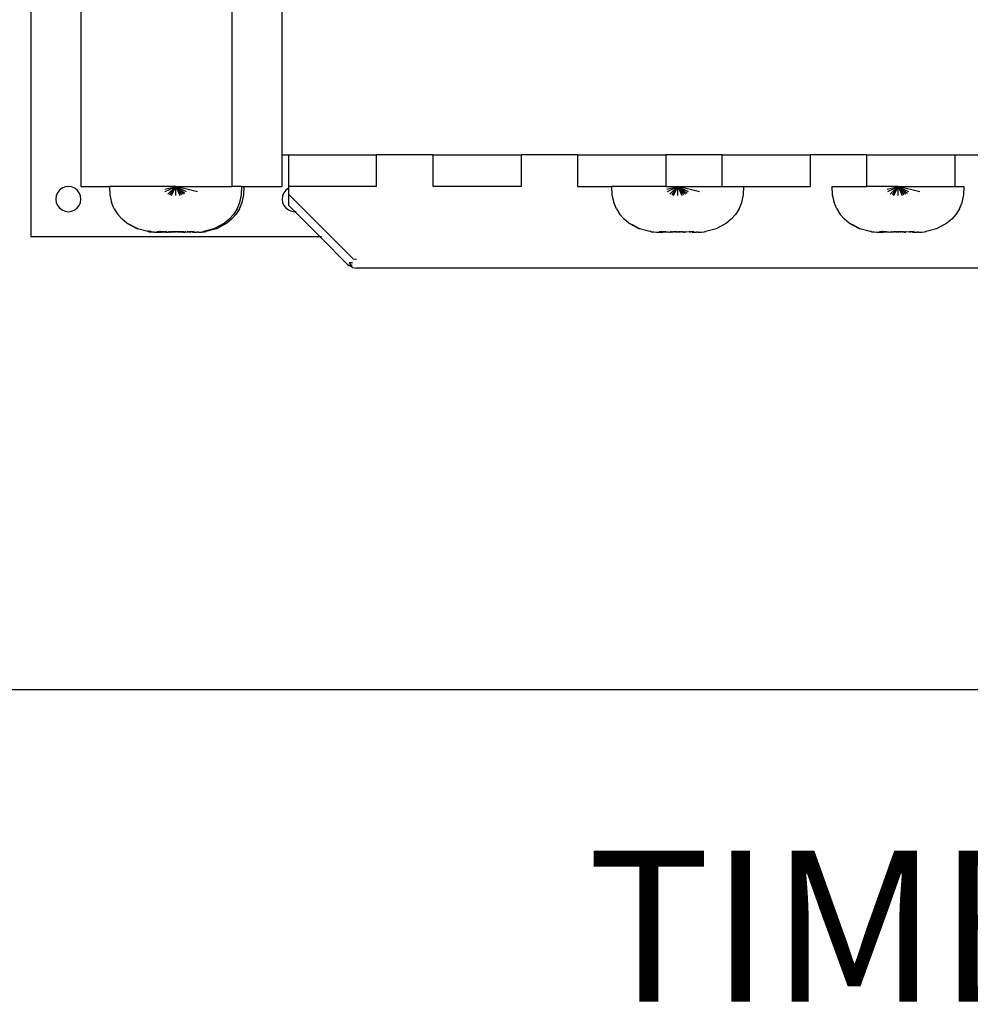
# Model space of a CAD drawing. Units: inches. Extents: x -258 to 305, y -288 to 169.
# Drawn here: x -49 to -11, y -83 to -44 of the extents above; entities that cross this region are included whole.
import ezdxf

# ---------------------------------------------------------------- set-up
doc = ezdxf.new("R2010")
doc.units = ezdxf.units.IN
doc.header["$MEASUREMENT"] = 0
for name, color, linetype in [('DIMENSIONS', 8, 'Continuous'), ('ES_Equipment', 7, 'Continuous'), ('ES_Footings', 1, 'Continuous'), ('ES_Notes', 7, 'Continuous')]:
    doc.layers.add(name, color=color, linetype=linetype)
doc.styles.get("Standard").update_dxf_attribs({"font": 'arial.ttf'})
doc.dimstyles.new('ISO-25', dxfattribs={"dimtxt": 10, "dimasz": 10, "dimexe": 5.25, "dimexo": 0.625, "dimtad": 0, "dimdec": 0, "dimlunit": 4, "dimtxsty": 'Standard', "dimblk": 'ARCHTICK', "dimcen": 2.5, "dimdle": 5.5, "dimclrd": 256, "dimclre": 256, "dimclrt": 256, "dimadec": 0, "dimazin": 0, "dimtfac": 1, "dimtdec": 0, "dimtmove": 0, "dimatfit": 3, "dimfxl": 1, "dimarcsym": 0})

# ---------------------------------------------------------------- blocks, each defined once
blk = doc.blocks.new('_ArchTick')
at = {"color": 0, "linetype": 'ByBlock', "const_width": 0.15}
blk.add_lwpolyline([(-0.5, -0.5), (0.5, 0.5)], dxfattribs=at)
blk = doc.blocks.new('*D1')
at = {"layer": 'Defpoints', "color": 0, "transparency": 16777216}
for p in [(7556.031, 1246.151), (7041.786, 1039.401), (7556.031, 1030.987)]:
    blk.add_point(p, dxfattribs=at)
at = {"layer": 'DIMENSIONS', "lineweight": -2, "transparency": 16777216}
for p, q in [((7041.786, 1040.026), (7041.786, 1251.401)), ((7556.031, 1031.612), (7556.031, 1251.401)), ((7036.286, 1246.151), (7277.021, 1246.151)), ((7561.531, 1246.151), (7320.795, 1246.151))]:
    blk.add_line(p, q, dxfattribs=at)
at = {"layer": 'DIMENSIONS', "lineweight": -2, "transparency": 16777216, "xscale": 10, "yscale": 10, "zscale": 10, "rotation": 180}
blk.add_blockref('_ArchTick', (7041.786, 1246.151), dxfattribs=at)
at = {"layer": 'DIMENSIONS', "lineweight": -2, "transparency": 16777216, "xscale": 10, "yscale": 10, "zscale": 10}
blk.add_blockref('_ArchTick', (7556.031, 1246.151), dxfattribs=at)
at = {"layer": 'DIMENSIONS', "transparency": 16777216, "insert": (7298.908, 1246.151), "char_height": 10, "attachment_point": 5}
blk.add_mtext('42\'-10"', dxfattribs=at)

msp = doc.modelspace()

# ---------------------------------------------------------------- linework, layer by layer
at = {"layer": 'ES_Equipment'}
for p, q in [((-48.477, -40.727), (-48.477, -52.727)), ((-46.477, -42.727), (-46.477, -50.727)), ((-40.477, -42.727), (-40.477, -50.727)), ((-38.477, -49.467), (-38.477, -43.467)), ((-38.477, -49.467), (-38.227, -49.467)), ((-38.477, -50.727), (-38.477, -49.467)), ((-38.227, -49.467), (-34.723, -49.467)), ((-38.227, -49.467), (-38.227, -50.727)), ((-34.723, -50.727), (-34.723, -49.467)), ((-32.477, -49.467), (-34.723, -49.467)), ((-32.477, -49.467), (-28.973, -49.467)), ((-32.477, -50.727), (-32.477, -49.467)), ((-28.973, -49.467), (-28.973, -50.727)), ((-26.728, -49.467), (-28.973, -49.467)), ((-26.728, -49.467), (-26.728, -50.727)), ((-26.728, -49.467), (-23.224, -49.467)), ((-23.224, -49.467), (-23.224, -50.727)), ((-20.978, -49.467), (-23.224, -49.467)), ((-20.978, -49.467), (-17.475, -49.467)), ((-20.978, -50.727), (-20.978, -49.467)), ((-17.475, -49.467), (-17.475, -50.727)), ((-15.229, -49.467), (-17.475, -49.467)), ((-15.229, -49.467), (-11.725, -49.467)), ((-15.229, -50.727), (-15.229, -49.467)), ((-11.725, -49.467), (-11.725, -50.727)), ((-11.725, -49.467), (-9.48, -49.467)), ((-47.227, -50.794), (-47.33, -50.873)), ((-47.106, -50.744), (-47.227, -50.794)), ((-46.977, -50.727), (-47.106, -50.744)), ((-46.847, -50.744), (-46.977, -50.727)), ((-46.727, -50.794), (-46.847, -50.744)), ((-46.623, -50.873), (-46.727, -50.794)), ((-46.477, -50.727), (-45.347, -50.727)), ((-45.347, -50.727), (-45.33, -51.061)), ((-42.711, -50.727), (-45.347, -50.727)), ((-43.145, -50.834), (-42.711, -50.727)), ((-43.124, -50.921), (-42.711, -50.727)), ((-43.022, -51.033), (-42.711, -50.727)), ((-42.711, -50.727), (-42.952, -51.063)), ((-42.876, -51.079), (-42.711, -50.727)), ((-42.711, -51.088), (-42.711, -50.727)), ((-41.842, -50.942), (-42.711, -50.727)), ((-42.711, -50.727), (-42.298, -50.921)), ((-42.711, -50.727), (-42.341, -50.987)), ((-42.711, -50.727), (-42.545, -51.079)), ((-42.47, -51.063), (-42.711, -50.727)), ((-42.4, -51.033), (-42.711, -50.727)), ((-42.711, -50.727), (-40.477, -50.727)), ((-40.077, -50.727), (-40.477, -50.727)), ((-40.092, -51.061), (-40.077, -50.727)), ((-40.077, -50.727), (-39.983, -50.727)), ((-39.997, -51.061), (-39.983, -50.727)), ((-39.983, -50.727), (-38.477, -50.727)), ((-38.227, -50.794), (-38.33, -50.873)), ((-34.723, -50.727), (-38.227, -50.727)), ((-38.227, -50.727), (-38.227, -50.794)), ((-38.227, -50.794), (-38.227, -51.031)), ((-28.973, -50.727), (-32.477, -50.727)), ((-26.728, -50.727), (-25.382, -50.727)), ((-25.382, -50.727), (-25.365, -51.061)), ((-23.224, -50.727), (-25.382, -50.727)), ((-23.224, -50.727), (-22.746, -50.727)), ((-23.18, -50.834), (-22.746, -50.727)), ((-23.159, -50.921), (-22.746, -50.727)), ((-23.057, -51.033), (-22.746, -50.727)), ((-22.746, -50.727), (-22.987, -51.063)), ((-22.912, -51.079), (-22.746, -50.727)), ((-22.746, -51.088), (-22.746, -50.727)), ((-21.878, -50.942), (-22.746, -50.727)), ((-22.746, -50.727), (-22.333, -50.921)), ((-22.746, -50.727), (-22.376, -50.987)), ((-22.746, -50.727), (-22.58, -51.079)), ((-22.505, -51.063), (-22.746, -50.727)), ((-22.435, -51.033), (-22.746, -50.727)), ((-22.746, -50.727), (-20.978, -50.727)), ((-20.978, -50.727), (-20.113, -50.727)), ((-20.127, -51.061), (-20.113, -50.727)), ((-20.113, -50.727), (-17.475, -50.727)), ((-16.619, -50.727), (-16.603, -51.061)), ((-16.619, -50.727), (-15.229, -50.727)), ((-13.983, -50.727), (-15.229, -50.727)), ((-14.417, -50.834), (-13.983, -50.727)), ((-14.396, -50.921), (-13.983, -50.727)), ((-14.294, -51.033), (-13.983, -50.727)), ((-13.983, -50.727), (-14.224, -51.063)), ((-14.149, -51.079), (-13.983, -50.727)), ((-13.983, -51.088), (-13.983, -50.727)), ((-13.115, -50.942), (-13.983, -50.727)), ((-13.983, -50.727), (-13.571, -50.921)), ((-13.983, -50.727), (-13.613, -50.987)), ((-13.983, -50.727), (-13.818, -51.079)), ((-13.742, -51.063), (-13.983, -50.727)), ((-13.673, -51.033), (-13.983, -50.727)), ((-13.983, -50.727), (-11.725, -50.727)), ((-11.725, -50.727), (-11.35, -50.727)), ((-11.364, -51.061), (-11.35, -50.727)), ((-47.46, -51.097), (-47.477, -51.227)), ((-47.477, -51.227), (-47.46, -51.356)), ((-47.41, -50.977), (-47.46, -51.097)), ((-47.33, -50.873), (-47.41, -50.977)), ((-46.544, -50.977), (-46.623, -50.873)), ((-46.494, -51.097), (-46.544, -50.977)), ((-46.477, -51.227), (-46.494, -51.097)), ((-46.494, -51.356), (-46.477, -51.227)), ((-45.33, -51.061), (-45.258, -51.356)), ((-40.164, -51.356), (-40.092, -51.061)), ((-40.069, -51.356), (-39.997, -51.061)), ((-38.46, -51.097), (-38.477, -51.227)), ((-38.477, -51.227), (-38.46, -51.356)), ((-38.41, -50.977), (-38.46, -51.097)), ((-38.33, -50.873), (-38.41, -50.977)), ((-35.655, -53.602), (-38.227, -51.031)), ((-38.227, -51.031), (-38.227, -51.467)), ((-25.365, -51.061), (-25.293, -51.356)), ((-20.199, -51.356), (-20.127, -51.061)), ((-16.603, -51.061), (-16.53, -51.356)), ((-11.436, -51.356), (-11.364, -51.061)), ((-47.46, -51.356), (-47.41, -51.477)), ((-47.41, -51.477), (-47.33, -51.58)), ((-47.33, -51.58), (-47.227, -51.66)), ((-46.727, -51.66), (-46.623, -51.58)), ((-46.623, -51.58), (-46.544, -51.477)), ((-46.544, -51.477), (-46.494, -51.356)), ((-45.152, -51.615), (-45.258, -51.356)), ((-45.152, -51.615), (-45.011, -51.838)), ((-40.269, -51.615), (-40.411, -51.838)), ((-40.174, -51.615), (-40.316, -51.838)), ((-40.269, -51.615), (-40.164, -51.356)), ((-40.174, -51.615), (-40.069, -51.356)), ((-38.46, -51.356), (-38.41, -51.477)), ((-38.41, -51.477), (-38.33, -51.58)), ((-38.33, -51.58), (-38.227, -51.66)), ((-37.968, -51.726), (-38.227, -51.467)), ((-25.187, -51.615), (-25.293, -51.356)), ((-25.187, -51.615), (-25.046, -51.838)), ((-20.305, -51.615), (-20.446, -51.838)), ((-20.305, -51.615), (-20.199, -51.356)), ((-16.425, -51.615), (-16.53, -51.356)), ((-16.425, -51.615), (-16.284, -51.838)), ((-11.542, -51.615), (-11.683, -51.838)), ((-11.542, -51.615), (-11.436, -51.356)), ((-47.227, -51.66), (-47.106, -51.71)), ((-47.106, -51.71), (-46.977, -51.727)), ((-46.977, -51.727), (-46.847, -51.71)), ((-46.847, -51.71), (-46.727, -51.66)), ((-44.841, -52.028), (-45.011, -51.838)), ((-44.651, -52.184), (-44.841, -52.028)), ((-40.58, -52.028), (-40.771, -52.184)), ((-40.485, -52.028), (-40.676, -52.184)), ((-40.411, -51.838), (-40.58, -52.028)), ((-40.316, -51.838), (-40.485, -52.028)), ((-38.227, -51.66), (-38.106, -51.71)), ((-38.106, -51.71), (-37.977, -51.727)), ((-37.977, -51.727), (-37.968, -51.726)), ((-37.968, -51.726), (-37.921, -51.719)), ((-36.967, -52.727), (-37.968, -51.726)), ((-24.877, -52.028), (-25.046, -51.838)), ((-24.686, -52.184), (-24.877, -52.028)), ((-20.615, -52.028), (-20.806, -52.184)), ((-20.446, -51.838), (-20.615, -52.028)), ((-16.114, -52.028), (-16.284, -51.838)), ((-15.923, -52.184), (-16.114, -52.028)), ((-11.853, -52.028), (-12.043, -52.184)), ((-11.683, -51.838), (-11.853, -52.028)), ((-44.651, -52.184), (-44.235, -52.407)), ((-44.437, -52.292), (-44.651, -52.184)), ((-44.437, -52.292), (-44.231, -52.39)), ((-43.823, -52.518), (-44.235, -52.407)), ((-41.187, -52.407), (-41.599, -52.518)), ((-41.092, -52.407), (-41.504, -52.518)), ((-40.771, -52.184), (-41.187, -52.407)), ((-40.676, -52.184), (-41.092, -52.407)), ((-24.686, -52.184), (-24.27, -52.407)), ((-24.472, -52.292), (-24.686, -52.184)), ((-24.472, -52.292), (-24.266, -52.39)), ((-23.858, -52.518), (-24.27, -52.407)), ((-21.222, -52.407), (-21.634, -52.518)), ((-20.806, -52.184), (-21.222, -52.407)), ((-15.923, -52.184), (-15.508, -52.407)), ((-15.71, -52.292), (-15.923, -52.184)), ((-15.71, -52.292), (-15.504, -52.39)), ((-15.095, -52.518), (-15.508, -52.407)), ((-12.459, -52.407), (-12.871, -52.518)), ((-12.043, -52.184), (-12.459, -52.407)), ((-36.967, -52.727), (-48.477, -52.727)), ((-43.785, -52.521), (-43.824, -52.512)), ((-43.785, -52.521), (-43.823, -52.518)), ((-43.728, -52.518), (-43.816, -52.494)), ((-43.785, -52.521), (-43.772, -52.523)), ((-43.772, -52.523), (-43.677, -52.533)), ((-43.69, -52.521), (-43.729, -52.512)), ((-43.69, -52.521), (-43.728, -52.518)), ((-43.69, -52.521), (-43.678, -52.523)), ((-43.678, -52.523), (-43.582, -52.533)), ((-43.677, -52.533), (-43.662, -52.534)), ((-43.662, -52.534), (-43.552, -52.538)), ((-43.582, -52.533), (-43.567, -52.534)), ((-43.567, -52.534), (-43.468, -52.537)), ((-43.552, -52.538), (-43.539, -52.538)), ((-43.539, -52.538), (-43.468, -52.537)), ((-43.468, -52.537), (-43.463, -52.537)), ((-43.463, -52.537), (-43.459, -52.537)), ((-43.459, -52.537), (-43.457, -52.538)), ((-43.457, -52.538), (-43.444, -52.538)), ((-43.454, -52.515), (-43.348, -52.517)), ((-43.444, -52.538), (-43.416, -52.537)), ((-43.416, -52.537), (-43.368, -52.537)), ((-43.368, -52.537), (-43.364, -52.537)), ((-43.364, -52.537), (-43.321, -52.537)), ((-43.325, -52.52), (-43.348, -52.517)), ((-43.295, -52.523), (-43.325, -52.52)), ((-43.321, -52.537), (-43.316, -52.536)), ((-43.316, -52.536), (-43.305, -52.536)), ((-43.305, -52.536), (-43.284, -52.537)), ((-43.243, -52.528), (-43.295, -52.523)), ((-43.295, -52.523), (-43.161, -52.529)), ((-43.285, -52.519), (-43.287, -52.519)), ((-43.285, -52.519), (-43.23, -52.52)), ((-43.24, -52.536), (-43.284, -52.537)), ((-43.234, -52.529), (-43.243, -52.528)), ((-43.24, -52.536), (-43.228, -52.534)), ((-43.182, -52.531), (-43.234, -52.529)), ((-43.23, -52.52), (-43.161, -52.527)), ((-43.228, -52.534), (-43.22, -52.534)), ((-43.228, -52.534), (-43.221, -52.536)), ((-43.221, -52.536), (-43.21, -52.536)), ((-43.22, -52.534), (-43.182, -52.531)), ((-43.21, -52.536), (-43.133, -52.534)), ((-43.178, -52.531), (-43.182, -52.531)), ((-43.178, -52.531), (-43.174, -52.533)), ((-43.174, -52.533), (-43.171, -52.533)), ((-43.171, -52.533), (-43.161, -52.532)), ((-43.161, -52.521), (-43.161, -52.527)), ((-43.148, -52.528), (-43.161, -52.527)), ((-43.161, -52.529), (-43.161, -52.527)), ((-43.161, -52.532), (-43.161, -52.529)), ((-43.161, -52.529), (-43.095, -52.532)), ((-43.161, -52.532), (-43.133, -52.534)), ((-43.139, -52.529), (-43.148, -52.528)), ((-43.095, -52.532), (-43.139, -52.529)), ((-43.133, -52.534), (-43.125, -52.534)), ((-43.125, -52.534), (-43.095, -52.532)), ((-43.125, -52.534), (-43.119, -52.536)), ((-43.113, -52.536), (-43.119, -52.536)), ((-43.113, -52.536), (-43.042, -52.535)), ((-43.089, -52.532), (-43.095, -52.532)), ((-43.087, -52.531), (-43.089, -52.532)), ((-43.083, -52.531), (-43.087, -52.531)), ((-43.087, -52.531), (-43.084, -52.533)), ((-43.084, -52.533), (-43.083, -52.531)), ((-43.079, -52.533), (-43.083, -52.531)), ((-43.079, -52.533), (-43.076, -52.533)), ((-43.076, -52.533), (-43.066, -52.532)), ((-43.066, -52.532), (-43.066, -52.523)), ((-43.066, -52.532), (-43.042, -52.535)), ((-43.042, -52.535), (-43.036, -52.535)), ((-43.036, -52.535), (-43.032, -52.535)), ((-43.032, -52.535), (-43.03, -52.535)), ((-43.03, -52.535), (-43.026, -52.535)), ((-43.026, -52.535), (-43.023, -52.535)), ((-43.023, -52.535), (-43.023, -52.524)), ((-43.023, -52.535), (-43.021, -52.535)), ((-43.022, -52.536), (-43.023, -52.535)), ((-43.021, -52.535), (-43.022, -52.536)), ((-43.021, -52.535), (-43.019, -52.536)), ((-43.019, -52.536), (-43.016, -52.536)), ((-43.015, -52.536), (-43.016, -52.536)), ((-43.015, -52.536), (-43.013, -52.535)), ((-43.013, -52.535), (-43.011, -52.535)), ((-43.01, -52.536), (-43.011, -52.535)), ((-43.006, -52.534), (-43.01, -52.536)), ((-42.996, -52.536), (-43.01, -52.536)), ((-43.001, -52.534), (-43.006, -52.534)), ((-43.001, -52.534), (-43, -52.532)), ((-43.001, -52.534), (-42.977, -52.536)), ((-43, -52.532), (-42.997, -52.533)), ((-42.997, -52.533), (-42.995, -52.532)), ((-42.977, -52.536), (-42.996, -52.536)), ((-42.991, -52.533), (-42.995, -52.532)), ((-42.991, -52.533), (-42.983, -52.534)), ((-42.983, -52.534), (-42.973, -52.534)), ((-42.955, -52.536), (-42.977, -52.536)), ((-42.973, -52.534), (-42.972, -52.534)), ((-42.972, -52.534), (-42.968, -52.534)), ((-42.968, -52.534), (-42.962, -52.533)), ((-42.962, -52.533), (-42.957, -52.533)), ((-42.955, -52.533), (-42.957, -52.533)), ((-42.949, -52.533), (-42.955, -52.533)), ((-42.955, -52.533), (-42.955, -52.536)), ((-42.955, -52.536), (-42.947, -52.535)), ((-42.947, -52.535), (-42.949, -52.533)), ((-42.947, -52.535), (-42.941, -52.535)), ((-42.941, -52.535), (-42.937, -52.535)), ((-42.937, -52.535), (-42.936, -52.533)), ((-42.935, -52.535), (-42.937, -52.535)), ((-42.936, -52.533), (-42.928, -52.535)), ((-42.928, -52.535), (-42.935, -52.535)), ((-42.928, -52.535), (-42.928, -52.526)), ((-42.928, -52.535), (-42.926, -52.535)), ((-42.924, -52.536), (-42.926, -52.535)), ((-42.924, -52.536), (-42.921, -52.536)), ((-42.92, -52.536), (-42.921, -52.536)), ((-42.92, -52.536), (-42.918, -52.535)), ((-42.918, -52.535), (-42.916, -52.535)), ((-42.915, -52.536), (-42.916, -52.535)), ((-42.911, -52.534), (-42.915, -52.536)), ((-42.901, -52.536), (-42.915, -52.536)), ((-42.908, -52.534), (-42.911, -52.534)), ((-42.908, -52.534), (-42.907, -52.533)), ((-42.908, -52.534), (-42.906, -52.534)), ((-42.907, -52.533), (-42.906, -52.534)), ((-42.906, -52.534), (-42.905, -52.534)), ((-42.905, -52.534), (-42.897, -52.534)), ((-42.889, -52.534), (-42.901, -52.536)), ((-42.882, -52.536), (-42.901, -52.536)), ((-42.889, -52.534), (-42.897, -52.534)), ((-42.889, -52.534), (-42.882, -52.533)), ((-42.882, -52.533), (-42.879, -52.533)), ((-42.86, -52.536), (-42.882, -52.536)), ((-42.879, -52.533), (-42.878, -52.533)), ((-42.878, -52.533), (-42.876, -52.533)), ((-42.876, -52.533), (-42.874, -52.533)), ((-42.874, -52.533), (-42.867, -52.533)), ((-42.867, -52.533), (-42.865, -52.533)), ((-42.865, -52.533), (-42.862, -52.533)), ((-42.864, -52.533), (-42.865, -52.533)), ((-42.862, -52.533), (-42.864, -52.533)), ((-42.862, -52.533), (-42.86, -52.533)), ((-42.858, -52.532), (-42.86, -52.533)), ((-42.843, -52.535), (-42.86, -52.536)), ((-42.856, -52.532), (-42.858, -52.532)), ((-42.854, -52.533), (-42.856, -52.532)), ((-42.854, -52.533), (-42.848, -52.533)), ((-42.848, -52.533), (-42.841, -52.533)), ((-42.843, -52.535), (-42.848, -52.533)), ((-42.837, -52.535), (-42.843, -52.535)), ((-42.841, -52.533), (-42.839, -52.533)), ((-42.828, -52.531), (-42.839, -52.533)), ((-42.839, -52.533), (-42.817, -52.534)), ((-42.839, -52.533), (-42.837, -52.535)), ((-42.833, -52.535), (-42.837, -52.535)), ((-42.833, -52.535), (-42.817, -52.534)), ((-42.822, -52.531), (-42.828, -52.531)), ((-42.817, -52.531), (-42.822, -52.531)), ((-42.817, -52.531), (-42.813, -52.531)), ((-42.817, -52.534), (-42.813, -52.534)), ((-42.79, -52.53), (-42.813, -52.531)), ((-42.813, -52.531), (-42.812, -52.533)), ((-42.813, -52.534), (-42.812, -52.533)), ((-42.813, -52.534), (-42.802, -52.534)), ((-42.812, -52.533), (-42.802, -52.532)), ((-42.812, -52.533), (-42.802, -52.534)), ((-42.802, -52.532), (-42.8, -52.533)), ((-42.802, -52.534), (-42.8, -52.533)), ((-42.8, -52.533), (-42.798, -52.533)), ((-42.798, -52.533), (-42.784, -52.533)), ((-42.751, -52.53), (-42.79, -52.53)), ((-42.784, -52.533), (-42.783, -52.533)), ((-42.781, -52.533), (-42.783, -52.533)), ((-42.779, -52.533), (-42.781, -52.533)), ((-42.779, -52.533), (-42.776, -52.533)), ((-42.776, -52.533), (-42.774, -52.533)), ((-42.774, -52.533), (-42.773, -52.533)), ((-42.773, -52.533), (-42.77, -52.533)), ((-42.769, -52.533), (-42.77, -52.533)), ((-42.768, -52.533), (-42.769, -52.533)), ((-42.764, -52.532), (-42.768, -52.533)), ((-42.763, -52.532), (-42.764, -52.532)), ((-42.763, -52.532), (-42.761, -52.532)), ((-42.761, -52.532), (-42.753, -52.532)), ((-42.753, -52.532), (-42.744, -52.53)), ((-42.753, -52.532), (-42.744, -52.533)), ((-42.744, -52.53), (-42.751, -52.53)), ((-42.744, -52.53), (-42.733, -52.531)), ((-42.733, -52.531), (-42.744, -52.533)), ((-42.727, -52.531), (-42.733, -52.531)), ((-42.724, -52.532), (-42.727, -52.531)), ((-42.724, -52.532), (-42.722, -52.531)), ((-42.722, -52.531), (-42.718, -52.531)), ((-42.718, -52.531), (-42.714, -52.529)), ((-42.718, -52.531), (-42.711, -52.533)), ((-42.714, -52.529), (-42.712, -52.529)), ((-42.695, -52.53), (-42.712, -52.529)), ((-42.711, -52.533), (-42.707, -52.532)), ((-42.71, -52.534), (-42.711, -52.533)), ((-42.71, -52.534), (-42.707, -52.532)), ((-42.695, -52.53), (-42.707, -52.532)), ((-42.675, -52.532), (-42.707, -52.532)), ((-42.68, -52.53), (-42.695, -52.53)), ((-42.673, -52.53), (-42.68, -52.53)), ((-42.671, -52.532), (-42.675, -52.532)), ((-42.672, -52.53), (-42.673, -52.53)), ((-42.664, -52.53), (-42.672, -52.53)), ((-42.668, -52.532), (-42.671, -52.532)), ((-42.668, -52.532), (-42.663, -52.532)), ((-42.656, -52.53), (-42.664, -52.53)), ((-42.663, -52.532), (-42.656, -52.53)), ((-42.663, -52.532), (-42.644, -52.532)), ((-42.644, -52.532), (-42.663, -52.534)), ((-42.663, -52.534), (-42.663, -52.532)), ((-42.654, -52.53), (-42.656, -52.53)), ((-42.649, -52.53), (-42.654, -52.53)), ((-42.649, -52.53), (-42.633, -52.53)), ((-42.633, -52.53), (-42.644, -52.532)), ((-42.644, -52.532), (-42.629, -52.532)), ((-42.633, -52.53), (-42.623, -52.529)), ((-42.629, -52.532), (-42.633, -52.53)), ((-42.629, -52.532), (-42.616, -52.533)), ((-42.623, -52.529), (-42.619, -52.529)), ((-42.617, -52.529), (-42.619, -52.529)), ((-42.614, -52.531), (-42.617, -52.529)), ((-42.616, -52.533), (-42.606, -52.532)), ((-42.616, -52.533), (-42.615, -52.534)), ((-42.606, -52.532), (-42.615, -52.534)), ((-42.614, -52.531), (-42.61, -52.531)), ((-42.606, -52.532), (-42.61, -52.531)), ((-42.604, -52.531), (-42.606, -52.532)), ((-42.604, -52.531), (-42.595, -52.531)), ((-42.595, -52.531), (-42.585, -52.53)), ((-42.589, -52.532), (-42.595, -52.531)), ((-42.589, -52.532), (-42.583, -52.533)), ((-42.585, -52.53), (-42.577, -52.53)), ((-42.583, -52.533), (-42.58, -52.532)), ((-42.577, -52.53), (-42.58, -52.532)), ((-42.574, -52.533), (-42.58, -52.532)), ((-42.538, -52.53), (-42.577, -52.53)), ((-42.574, -52.533), (-42.57, -52.533)), ((-42.565, -52.532), (-42.57, -52.533)), ((-42.561, -52.532), (-42.565, -52.532)), ((-42.559, -52.533), (-42.561, -52.532)), ((-42.557, -52.533), (-42.559, -52.533)), ((-42.557, -52.533), (-42.555, -52.533)), ((-42.555, -52.533), (-42.553, -52.533)), ((-42.553, -52.533), (-42.549, -52.532)), ((-42.549, -52.532), (-42.544, -52.533)), ((-42.544, -52.533), (-42.535, -52.533)), ((-42.538, -52.53), (-42.519, -52.531)), ((-42.535, -52.533), (-42.538, -52.53)), ((-42.531, -52.533), (-42.535, -52.533)), ((-42.526, -52.534), (-42.531, -52.533)), ((-42.525, -52.533), (-42.531, -52.533)), ((-42.526, -52.534), (-42.518, -52.534)), ((-42.518, -52.534), (-42.525, -52.533)), ((-42.519, -52.531), (-42.515, -52.531)), ((-42.513, -52.534), (-42.518, -52.534)), ((-42.515, -52.531), (-42.513, -52.533)), ((-42.513, -52.534), (-42.511, -52.532)), ((-42.513, -52.533), (-42.511, -52.532)), ((-42.509, -52.531), (-42.511, -52.532)), ((-42.504, -52.533), (-42.509, -52.531)), ((-42.5, -52.531), (-42.504, -52.533)), ((-42.495, -52.535), (-42.504, -52.533)), ((-42.495, -52.533), (-42.5, -52.531)), ((-42.489, -52.533), (-42.495, -52.535)), ((-42.495, -52.533), (-42.489, -52.533)), ((-42.489, -52.535), (-42.495, -52.535)), ((-42.489, -52.533), (-42.484, -52.533)), ((-42.484, -52.535), (-42.489, -52.535)), ((-42.484, -52.533), (-42.479, -52.533)), ((-42.479, -52.533), (-42.484, -52.535)), ((-42.468, -52.536), (-42.484, -52.535)), ((-42.479, -52.533), (-42.476, -52.533)), ((-42.476, -52.533), (-42.475, -52.533)), ((-42.473, -52.533), (-42.475, -52.533)), ((-42.471, -52.533), (-42.473, -52.533)), ((-42.469, -52.532), (-42.471, -52.533)), ((-42.466, -52.533), (-42.469, -52.532)), ((-42.468, -52.536), (-42.451, -52.536)), ((-42.464, -52.533), (-42.466, -52.533)), ((-42.462, -52.533), (-42.464, -52.533)), ((-42.455, -52.533), (-42.462, -52.533)), ((-42.451, -52.534), (-42.455, -52.533)), ((-42.451, -52.534), (-42.449, -52.533)), ((-42.451, -52.536), (-42.448, -52.536)), ((-42.449, -52.533), (-42.44, -52.533)), ((-42.445, -52.536), (-42.448, -52.536)), ((-42.432, -52.534), (-42.445, -52.536)), ((-42.426, -52.536), (-42.445, -52.536)), ((-42.44, -52.533), (-42.432, -52.534)), ((-42.432, -52.534), (-42.431, -52.534)), ((-42.428, -52.534), (-42.431, -52.534)), ((-42.428, -52.534), (-42.425, -52.534)), ((-42.412, -52.536), (-42.426, -52.536)), ((-42.425, -52.534), (-42.423, -52.534)), ((-42.421, -52.534), (-42.423, -52.534)), ((-42.418, -52.534), (-42.421, -52.534)), ((-42.416, -52.534), (-42.418, -52.534)), ((-42.412, -52.536), (-42.416, -52.534)), ((-42.411, -52.535), (-42.412, -52.536)), ((-42.411, -52.535), (-42.409, -52.533)), ((-42.407, -52.536), (-42.411, -52.535)), ((-42.411, -52.535), (-42.408, -52.536)), ((-42.409, -52.533), (-42.4, -52.533)), ((-42.408, -52.536), (-42.407, -52.536)), ((-42.407, -52.536), (-42.405, -52.535)), ((-42.407, -52.536), (-42.405, -52.536)), ((-42.405, -52.535), (-42.403, -52.536)), ((-42.405, -52.536), (-42.403, -52.536)), ((-42.403, -52.536), (-42.4, -52.535)), ((-42.399, -52.536), (-42.403, -52.536)), ((-42.4, -52.533), (-42.4, -52.524)), ((-42.4, -52.533), (-42.396, -52.532)), ((-42.4, -52.535), (-42.4, -52.533)), ((-42.399, -52.536), (-42.4, -52.535)), ((-42.396, -52.532), (-42.399, -52.536)), ((-42.373, -52.536), (-42.399, -52.536)), ((-42.396, -52.532), (-42.394, -52.533)), ((-42.389, -52.533), (-42.394, -52.533)), ((-42.381, -52.533), (-42.389, -52.533)), ((-42.381, -52.533), (-42.356, -52.534)), ((-42.373, -52.536), (-42.356, -52.536)), ((-42.356, -52.534), (-42.336, -52.534)), ((-42.356, -52.536), (-42.353, -52.536)), ((-42.34, -52.536), (-42.353, -52.536)), ((-42.338, -52.536), (-42.34, -52.536)), ((-42.338, -52.536), (-42.336, -52.534)), ((-42.331, -52.536), (-42.338, -52.536)), ((-42.336, -52.534), (-42.333, -52.534)), ((-42.326, -52.534), (-42.333, -52.534)), ((-42.331, -52.536), (-42.326, -52.534)), ((-42.317, -52.536), (-42.331, -52.536)), ((-42.326, -52.534), (-42.321, -52.534)), ((-42.317, -52.536), (-42.321, -52.534)), ((-42.316, -52.535), (-42.317, -52.536)), ((-42.312, -52.536), (-42.316, -52.535)), ((-42.312, -52.536), (-42.31, -52.535)), ((-42.31, -52.535), (-42.308, -52.536)), ((-42.308, -52.536), (-42.305, -52.535)), ((-42.305, -52.535), (-42.305, -52.524)), ((-42.304, -52.536), (-42.305, -52.535)), ((-42.304, -52.536), (-42.258, -52.532)), ((-42.304, -52.536), (-42.213, -52.534)), ((-42.258, -52.521), (-42.258, -52.532)), ((-42.258, -52.532), (-42.256, -52.532)), ((-42.256, -52.532), (-42.253, -52.533)), ((-42.221, -52.53), (-42.253, -52.533)), ((-42.253, -52.533), (-42.213, -52.534)), ((-42.214, -52.53), (-42.221, -52.53)), ((-42.163, -52.526), (-42.214, -52.53)), ((-42.213, -52.534), (-42.206, -52.534)), ((-42.206, -52.534), (-42.187, -52.534)), ((-42.163, -52.532), (-42.187, -52.534)), ((-42.187, -52.534), (-42.134, -52.535)), ((-42.163, -52.521), (-42.163, -52.526)), ((-42.147, -52.525), (-42.163, -52.526)), ((-42.163, -52.526), (-42.163, -52.532)), ((-42.163, -52.532), (-42.161, -52.532)), ((-42.161, -52.532), (-42.158, -52.533)), ((-42.126, -52.53), (-42.158, -52.533)), ((-42.158, -52.533), (-42.118, -52.534)), ((-42.136, -52.524), (-42.147, -52.525)), ((-42.074, -52.517), (-42.136, -52.524)), ((-42.134, -52.535), (-42.124, -52.535)), ((-42.119, -52.53), (-42.126, -52.53)), ((-42.124, -52.535), (-42.118, -52.534)), ((-42.052, -52.525), (-42.119, -52.53)), ((-42.118, -52.534), (-42.111, -52.534)), ((-42.039, -52.535), (-42.111, -52.534)), ((-42.041, -52.524), (-42.052, -52.525)), ((-41.979, -52.517), (-42.041, -52.524)), ((-42.039, -52.535), (-42.029, -52.535)), ((-42.029, -52.535), (-42.027, -52.537)), ((-42.027, -52.537), (-42.014, -52.537)), ((-42.014, -52.537), (-42.013, -52.537)), ((-42.013, -52.537), (-42.006, -52.537)), ((-42.006, -52.537), (-41.966, -52.537)), ((-41.966, -52.537), (-41.959, -52.537)), ((-41.959, -52.537), (-41.932, -52.537)), ((-41.932, -52.537), (-41.919, -52.537)), ((-41.919, -52.537), (-41.904, -52.538)), ((-41.904, -52.538), (-41.891, -52.538)), ((-41.891, -52.538), (-41.871, -52.537)), ((-41.871, -52.537), (-41.868, -52.537)), ((-41.809, -52.538), (-41.868, -52.537)), ((-41.809, -52.538), (-41.796, -52.538)), ((-41.796, -52.538), (-41.685, -52.535)), ((-41.796, -52.538), (-41.78, -52.535)), ((-41.78, -52.535), (-41.766, -52.535)), ((-41.766, -52.535), (-41.667, -52.526)), ((-41.685, -52.535), (-41.671, -52.535)), ((-41.671, -52.535), (-41.572, -52.526)), ((-41.667, -52.526), (-41.657, -52.524)), ((-41.657, -52.524), (-41.618, -52.516)), ((-41.657, -52.524), (-41.599, -52.518)), ((-41.618, -52.516), (-41.597, -52.511)), ((-41.618, -52.516), (-41.598, -52.512)), ((-41.572, -52.526), (-41.562, -52.524)), ((-41.562, -52.524), (-41.523, -52.516)), ((-41.562, -52.524), (-41.504, -52.518)), ((-41.523, -52.516), (-41.502, -52.511)), ((-41.523, -52.516), (-41.503, -52.512)), ((-36.913, -52.727), (-36.967, -52.727)), ((-35.873, -53.821), (-36.967, -52.727)), ((-23.82, -52.521), (-23.859, -52.512)), ((-23.82, -52.521), (-23.858, -52.518)), ((-23.82, -52.521), (-23.808, -52.523)), ((-23.808, -52.523), (-23.712, -52.533)), ((-23.712, -52.533), (-23.697, -52.534)), ((-23.697, -52.534), (-23.587, -52.538)), ((-23.587, -52.538), (-23.574, -52.538)), ((-23.574, -52.538), (-23.498, -52.537)), ((-23.498, -52.537), (-23.494, -52.537)), ((-23.494, -52.537), (-23.451, -52.537)), ((-23.489, -52.515), (-23.383, -52.517)), ((-23.451, -52.537), (-23.351, -52.536)), ((-23.36, -52.52), (-23.383, -52.517)), ((-23.33, -52.523), (-23.36, -52.52)), ((-23.351, -52.536), (-23.34, -52.536)), ((-23.34, -52.536), (-23.263, -52.534)), ((-23.278, -52.528), (-23.33, -52.523)), ((-23.33, -52.523), (-23.196, -52.529)), ((-23.27, -52.529), (-23.278, -52.528)), ((-23.217, -52.531), (-23.27, -52.529)), ((-23.263, -52.534), (-23.255, -52.534)), ((-23.255, -52.534), (-23.217, -52.531)), ((-23.213, -52.531), (-23.217, -52.531)), ((-23.213, -52.531), (-23.21, -52.533)), ((-23.21, -52.533), (-23.206, -52.533)), ((-23.206, -52.533), (-23.196, -52.532)), ((-23.196, -52.529), (-23.196, -52.521)), ((-23.196, -52.532), (-23.196, -52.529)), ((-23.196, -52.529), (-23.131, -52.532)), ((-23.196, -52.532), (-23.131, -52.532)), ((-23.131, -52.532), (-23.13, -52.532)), ((-23.13, -52.532), (-23.125, -52.532)), ((-23.125, -52.532), (-23.124, -52.532)), ((-23.124, -52.532), (-23.077, -52.535)), ((-23.077, -52.535), (-23.071, -52.535)), ((-23.071, -52.535), (-23.065, -52.535)), ((-23.065, -52.535), (-23.058, -52.535)), ((-23.058, -52.535), (-23.058, -52.524)), ((-23.058, -52.535), (-23.056, -52.535)), ((-23.054, -52.536), (-23.056, -52.535)), ((-23.054, -52.536), (-23.051, -52.536)), ((-23.051, -52.536), (-23.05, -52.536)), ((-23.05, -52.536), (-23.048, -52.535)), ((-23.048, -52.535), (-23.046, -52.535)), ((-23.045, -52.536), (-23.046, -52.535)), ((-23.041, -52.534), (-23.045, -52.536)), ((-23.031, -52.536), (-23.045, -52.536)), ((-23.036, -52.534), (-23.041, -52.534)), ((-23.036, -52.534), (-23.019, -52.534)), ((-23.031, -52.536), (-23.019, -52.534)), ((-23.012, -52.536), (-23.031, -52.536)), ((-23.019, -52.534), (-22.997, -52.533)), ((-23.019, -52.534), (-22.99, -52.536)), ((-22.99, -52.536), (-23.012, -52.536)), ((-22.997, -52.533), (-22.993, -52.533)), ((-22.993, -52.533), (-22.99, -52.533)), ((-22.985, -52.533), (-22.99, -52.533)), ((-22.963, -52.535), (-22.99, -52.536)), ((-22.985, -52.533), (-22.971, -52.533)), ((-22.971, -52.533), (-22.963, -52.535)), ((-22.947, -52.534), (-22.963, -52.535)), ((-22.943, -52.534), (-22.947, -52.534)), ((-22.943, -52.534), (-22.942, -52.533)), ((-22.943, -52.534), (-22.933, -52.534)), ((-22.942, -52.533), (-22.933, -52.534)), ((-22.918, -52.533), (-22.933, -52.534)), ((-22.918, -52.533), (-22.915, -52.533)), ((-22.915, -52.533), (-22.914, -52.533)), ((-22.914, -52.533), (-22.912, -52.533)), ((-22.91, -52.533), (-22.912, -52.533)), ((-22.91, -52.533), (-22.903, -52.533)), ((-22.903, -52.533), (-22.9, -52.533)), ((-22.9, -52.533), (-22.899, -52.533)), ((-22.898, -52.533), (-22.899, -52.533)), ((-22.894, -52.532), (-22.898, -52.533)), ((-22.892, -52.532), (-22.894, -52.532)), ((-22.874, -52.533), (-22.892, -52.532)), ((-22.863, -52.531), (-22.874, -52.533)), ((-22.857, -52.531), (-22.863, -52.531)), ((-22.852, -52.531), (-22.857, -52.531)), ((-22.852, -52.531), (-22.848, -52.531)), ((-22.826, -52.53), (-22.848, -52.531)), ((-22.848, -52.531), (-22.837, -52.532)), ((-22.837, -52.532), (-22.798, -52.532)), ((-22.787, -52.53), (-22.826, -52.53)), ((-22.798, -52.532), (-22.787, -52.53)), ((-22.798, -52.532), (-22.759, -52.532)), ((-22.779, -52.53), (-22.787, -52.53)), ((-22.779, -52.53), (-22.749, -52.529)), ((-22.759, -52.532), (-22.746, -52.533)), ((-22.749, -52.529), (-22.747, -52.529)), ((-22.747, -52.529), (-22.715, -52.53)), ((-22.745, -52.534), (-22.746, -52.533)), ((-22.745, -52.534), (-22.719, -52.532)), ((-22.719, -52.532), (-22.68, -52.532)), ((-22.707, -52.53), (-22.715, -52.53)), ((-22.668, -52.53), (-22.707, -52.53)), ((-22.68, -52.532), (-22.668, -52.53)), ((-22.668, -52.53), (-22.649, -52.531)), ((-22.649, -52.531), (-22.645, -52.531)), ((-22.645, -52.531), (-22.641, -52.532)), ((-22.639, -52.531), (-22.641, -52.532)), ((-22.63, -52.531), (-22.639, -52.531)), ((-22.618, -52.533), (-22.63, -52.531)), ((-22.609, -52.533), (-22.618, -52.533)), ((-22.609, -52.533), (-22.605, -52.533)), ((-22.597, -52.533), (-22.605, -52.533)), ((-22.594, -52.533), (-22.597, -52.533)), ((-22.592, -52.533), (-22.594, -52.533)), ((-22.592, -52.533), (-22.579, -52.533)), ((-22.579, -52.533), (-22.57, -52.533)), ((-22.561, -52.534), (-22.57, -52.533)), ((-22.561, -52.534), (-22.553, -52.534)), ((-22.548, -52.534), (-22.553, -52.534)), ((-22.548, -52.534), (-22.539, -52.533)), ((-22.53, -52.535), (-22.539, -52.533)), ((-22.539, -52.533), (-22.531, -52.533)), ((-22.531, -52.533), (-22.524, -52.533)), ((-22.524, -52.533), (-22.53, -52.535)), ((-22.503, -52.536), (-22.53, -52.535)), ((-22.524, -52.533), (-22.519, -52.533)), ((-22.519, -52.533), (-22.511, -52.533)), ((-22.511, -52.533), (-22.487, -52.534)), ((-22.503, -52.536), (-22.487, -52.536)), ((-22.487, -52.534), (-22.467, -52.534)), ((-22.487, -52.536), (-22.483, -52.536)), ((-22.462, -52.536), (-22.483, -52.536)), ((-22.464, -52.534), (-22.467, -52.534)), ((-22.456, -52.534), (-22.464, -52.534)), ((-22.447, -52.536), (-22.462, -52.536)), ((-22.456, -52.534), (-22.451, -52.534)), ((-22.447, -52.536), (-22.451, -52.534)), ((-22.446, -52.535), (-22.447, -52.536)), ((-22.442, -52.536), (-22.446, -52.535)), ((-22.446, -52.535), (-22.443, -52.536)), ((-22.443, -52.536), (-22.442, -52.536)), ((-22.442, -52.536), (-22.44, -52.535)), ((-22.44, -52.535), (-22.438, -52.536)), ((-22.436, -52.535), (-22.44, -52.535)), ((-22.436, -52.535), (-22.438, -52.536)), ((-22.434, -52.536), (-22.436, -52.535)), ((-22.436, -52.535), (-22.435, -52.535)), ((-22.435, -52.535), (-22.435, -52.524)), ((-22.293, -52.532), (-22.434, -52.536)), ((-22.293, -52.521), (-22.293, -52.532)), ((-22.293, -52.532), (-22.291, -52.532)), ((-22.291, -52.532), (-22.288, -52.533)), ((-22.256, -52.53), (-22.288, -52.533)), ((-22.288, -52.533), (-22.248, -52.534)), ((-22.25, -52.53), (-22.256, -52.53)), ((-22.182, -52.525), (-22.25, -52.53)), ((-22.248, -52.534), (-22.241, -52.534)), ((-22.169, -52.535), (-22.241, -52.534)), ((-22.171, -52.524), (-22.182, -52.525)), ((-22.109, -52.517), (-22.171, -52.524)), ((-22.169, -52.535), (-22.159, -52.535)), ((-22.159, -52.535), (-22.062, -52.537)), ((-22.062, -52.537), (-22.05, -52.537)), ((-22.05, -52.537), (-22.001, -52.537)), ((-22.001, -52.537), (-21.994, -52.537)), ((-21.939, -52.538), (-21.994, -52.537)), ((-21.939, -52.538), (-21.926, -52.538)), ((-21.926, -52.538), (-21.815, -52.535)), ((-21.815, -52.535), (-21.801, -52.535)), ((-21.801, -52.535), (-21.702, -52.526)), ((-21.702, -52.526), (-21.692, -52.524)), ((-21.692, -52.524), (-21.654, -52.516)), ((-21.692, -52.524), (-21.634, -52.518)), ((-21.654, -52.516), (-21.633, -52.511)), ((-21.654, -52.516), (-21.633, -52.512)), ((-15.057, -52.521), (-15.096, -52.512)), ((-15.057, -52.521), (-15.095, -52.518)), ((-15.057, -52.521), (-15.045, -52.523)), ((-15.045, -52.523), (-14.949, -52.533)), ((-14.949, -52.533), (-14.934, -52.534)), ((-14.934, -52.534), (-14.824, -52.538)), ((-14.824, -52.538), (-14.811, -52.538)), ((-14.811, -52.538), (-14.735, -52.537)), ((-14.735, -52.537), (-14.732, -52.537)), ((-14.732, -52.537), (-14.688, -52.537)), ((-14.726, -52.515), (-14.621, -52.517)), ((-14.688, -52.537), (-14.588, -52.536)), ((-14.598, -52.52), (-14.621, -52.517)), ((-14.568, -52.523), (-14.598, -52.52)), ((-14.588, -52.536), (-14.578, -52.536)), ((-14.578, -52.536), (-14.5, -52.534)), ((-14.515, -52.528), (-14.568, -52.523)), ((-14.568, -52.523), (-14.433, -52.529)), ((-14.507, -52.529), (-14.515, -52.528)), ((-14.454, -52.531), (-14.507, -52.529)), ((-14.5, -52.534), (-14.493, -52.534)), ((-14.493, -52.534), (-14.454, -52.531)), ((-14.45, -52.531), (-14.454, -52.531)), ((-14.45, -52.531), (-14.447, -52.533)), ((-14.447, -52.533), (-14.443, -52.533)), ((-14.443, -52.533), (-14.433, -52.532)), ((-14.433, -52.529), (-14.433, -52.521)), ((-14.433, -52.532), (-14.433, -52.529)), ((-14.433, -52.529), (-14.369, -52.532)), ((-14.433, -52.532), (-14.369, -52.532)), ((-14.369, -52.532), (-14.367, -52.532)), ((-14.367, -52.532), (-14.363, -52.532)), ((-14.363, -52.532), (-14.361, -52.532)), ((-14.361, -52.532), (-14.315, -52.535)), ((-14.315, -52.535), (-14.309, -52.535)), ((-14.309, -52.535), (-14.302, -52.535)), ((-14.302, -52.535), (-14.296, -52.535)), ((-14.296, -52.535), (-14.296, -52.524)), ((-14.296, -52.535), (-14.293, -52.535)), ((-14.292, -52.536), (-14.293, -52.535)), ((-14.292, -52.536), (-14.289, -52.536)), ((-14.289, -52.536), (-14.288, -52.536)), ((-14.288, -52.536), (-14.286, -52.535)), ((-14.286, -52.535), (-14.284, -52.535)), ((-14.282, -52.536), (-14.284, -52.535)), ((-14.278, -52.534), (-14.282, -52.536)), ((-14.269, -52.536), (-14.282, -52.536)), ((-14.273, -52.534), (-14.278, -52.534)), ((-14.273, -52.534), (-14.256, -52.534)), ((-14.25, -52.536), (-14.269, -52.536)), ((-14.256, -52.534), (-14.234, -52.533)), ((-14.25, -52.536), (-14.234, -52.533)), ((-14.227, -52.536), (-14.25, -52.536)), ((-14.234, -52.533), (-14.23, -52.533)), ((-14.23, -52.533), (-14.227, -52.533)), ((-14.222, -52.533), (-14.227, -52.533)), ((-14.2, -52.535), (-14.227, -52.536)), ((-14.222, -52.533), (-14.209, -52.533)), ((-14.209, -52.533), (-14.2, -52.535)), ((-14.185, -52.534), (-14.2, -52.535)), ((-14.18, -52.534), (-14.185, -52.534)), ((-14.18, -52.534), (-14.179, -52.533)), ((-14.18, -52.534), (-14.17, -52.534)), ((-14.179, -52.533), (-14.17, -52.534)), ((-14.17, -52.534), (-14.155, -52.533)), ((-14.155, -52.533), (-14.152, -52.533)), ((-14.152, -52.533), (-14.151, -52.533)), ((-14.151, -52.533), (-14.149, -52.533)), ((-14.147, -52.533), (-14.149, -52.533)), ((-14.147, -52.533), (-14.14, -52.533)), ((-14.14, -52.533), (-14.138, -52.533)), ((-14.137, -52.533), (-14.138, -52.533)), ((-14.135, -52.533), (-14.137, -52.533)), ((-14.132, -52.532), (-14.135, -52.533)), ((-14.129, -52.532), (-14.132, -52.532)), ((-14.112, -52.533), (-14.129, -52.532)), ((-14.101, -52.531), (-14.112, -52.533)), ((-14.095, -52.531), (-14.101, -52.531)), ((-14.089, -52.531), (-14.095, -52.531)), ((-14.089, -52.531), (-14.086, -52.531)), ((-14.063, -52.53), (-14.086, -52.531)), ((-14.086, -52.531), (-14.074, -52.532)), ((-14.074, -52.532), (-14.036, -52.532)), ((-14.024, -52.53), (-14.063, -52.53)), ((-14.036, -52.532), (-14.024, -52.53)), ((-14.036, -52.532), (-13.996, -52.532)), ((-14.016, -52.53), (-14.024, -52.53)), ((-14.016, -52.53), (-13.986, -52.529)), ((-13.996, -52.532), (-13.983, -52.533)), ((-13.986, -52.529), (-13.984, -52.529)), ((-13.984, -52.529), (-13.953, -52.53)), ((-13.983, -52.533), (-13.956, -52.532)), ((-13.982, -52.534), (-13.983, -52.533)), ((-13.956, -52.532), (-13.982, -52.534)), ((-13.917, -52.532), (-13.956, -52.532)), ((-13.945, -52.53), (-13.953, -52.53)), ((-13.906, -52.53), (-13.945, -52.53)), ((-13.917, -52.532), (-13.906, -52.53)), ((-13.906, -52.53), (-13.887, -52.531)), ((-13.887, -52.531), (-13.883, -52.531)), ((-13.883, -52.531), (-13.879, -52.532)), ((-13.877, -52.531), (-13.879, -52.532)), ((-13.868, -52.531), (-13.877, -52.531)), ((-13.855, -52.533), (-13.868, -52.531)), ((-13.846, -52.533), (-13.855, -52.533)), ((-13.846, -52.533), (-13.842, -52.533)), ((-13.834, -52.533), (-13.842, -52.533)), ((-13.832, -52.533), (-13.834, -52.533)), ((-13.829, -52.533), (-13.832, -52.533)), ((-13.829, -52.533), (-13.816, -52.533)), ((-13.816, -52.533), (-13.808, -52.533)), ((-13.798, -52.534), (-13.808, -52.533)), ((-13.798, -52.534), (-13.791, -52.534)), ((-13.786, -52.534), (-13.791, -52.534)), ((-13.786, -52.534), (-13.776, -52.533)), ((-13.776, -52.533), (-13.768, -52.533)), ((-13.768, -52.535), (-13.776, -52.533)), ((-13.761, -52.533), (-13.768, -52.535)), ((-13.768, -52.533), (-13.761, -52.533)), ((-13.741, -52.536), (-13.768, -52.535)), ((-13.757, -52.533), (-13.761, -52.533)), ((-13.748, -52.533), (-13.757, -52.533)), ((-13.748, -52.533), (-13.724, -52.534)), ((-13.741, -52.536), (-13.724, -52.536)), ((-13.724, -52.534), (-13.704, -52.534)), ((-13.724, -52.536), (-13.72, -52.536)), ((-13.718, -52.536), (-13.72, -52.536)), ((-13.704, -52.534), (-13.718, -52.536)), ((-13.699, -52.536), (-13.718, -52.536)), ((-13.704, -52.534), (-13.701, -52.534)), ((-13.693, -52.534), (-13.701, -52.534)), ((-13.685, -52.536), (-13.699, -52.536)), ((-13.693, -52.534), (-13.688, -52.534)), ((-13.685, -52.536), (-13.688, -52.534)), ((-13.683, -52.535), (-13.685, -52.536)), ((-13.679, -52.536), (-13.683, -52.535)), ((-13.683, -52.535), (-13.68, -52.536)), ((-13.68, -52.536), (-13.679, -52.536)), ((-13.679, -52.536), (-13.678, -52.535)), ((-13.678, -52.535), (-13.675, -52.536)), ((-13.674, -52.535), (-13.675, -52.536)), ((-13.671, -52.536), (-13.674, -52.535)), ((-13.674, -52.535), (-13.673, -52.535)), ((-13.673, -52.535), (-13.673, -52.524)), ((-13.53, -52.532), (-13.671, -52.536)), ((-13.53, -52.521), (-13.53, -52.532)), ((-13.53, -52.532), (-13.529, -52.532)), ((-13.529, -52.532), (-13.525, -52.533)), ((-13.494, -52.53), (-13.525, -52.533)), ((-13.525, -52.533), (-13.486, -52.534)), ((-13.487, -52.53), (-13.494, -52.53)), ((-13.419, -52.525), (-13.487, -52.53)), ((-13.486, -52.534), (-13.479, -52.534)), ((-13.407, -52.535), (-13.479, -52.534)), ((-13.408, -52.524), (-13.419, -52.525)), ((-13.347, -52.517), (-13.408, -52.524)), ((-13.407, -52.535), (-13.396, -52.535)), ((-13.396, -52.535), (-13.3, -52.537)), ((-13.3, -52.537), (-13.287, -52.537)), ((-13.287, -52.537), (-13.239, -52.537)), ((-13.239, -52.537), (-13.231, -52.537)), ((-13.177, -52.538), (-13.231, -52.537)), ((-13.177, -52.538), (-13.163, -52.538)), ((-13.163, -52.538), (-13.052, -52.535)), ((-13.052, -52.535), (-13.039, -52.535)), ((-13.039, -52.535), (-12.94, -52.526)), ((-12.94, -52.526), (-12.929, -52.524)), ((-12.929, -52.524), (-12.891, -52.516)), ((-12.929, -52.524), (-12.871, -52.518)), ((-12.891, -52.516), (-12.87, -52.511)), ((-12.891, -52.516), (-12.87, -52.512)), ((-35.655, -53.602), (-35.52, -53.618)), ((-35.873, -53.821), (-35.815, -53.87)), ((-35.675, -53.942), (-35.815, -53.87)), ((-35.808, -53.755), (-35.811, -53.758)), ((-35.811, -53.758), (-35.807, -53.759)), ((-35.675, -53.759), (-35.808, -53.755)), ((-35.808, -53.755), (-35.807, -53.759)), ((-35.807, -53.759), (-35.729, -53.87)), ((-35.675, -53.759), (-35.807, -53.759)), ((-35.806, -53.753), (-35.675, -53.759)), ((-35.729, -53.87), (-35.759, -53.87)), ((-35.693, -53.87), (-35.729, -53.87)), ((-35.675, -53.942), (-35.52, -53.967)), ((38.566, -53.967), (-35.52, -53.967))]:
    msp.add_line(p, q, dxfattribs=at)
at = {"layer": 'ES_Footings'}
msp.add_lwpolyline([(-66.477, -70.727), (-66.477, 79.273), (83.523, 79.273), (83.523, -70.727), (-66.477, -70.727)], dxfattribs=at)

# ---------------------------------------------------------------- texts
at = {"layer": 'ES_Notes', "insert": (-55.926, -77.12), "char_height": 6, "attachment_point": 1}
msp.add_mtext_dynamic_manual_height_columns('\\pxqc;TIMBER TOWER 3', width=124.89112, gutter_width=1, heights=[0], dxfattribs=at)

# ---------------------------------------------------------------- dimensions: what is measured, and where the dimension line sits
at = {"layer": 'DIMENSIONS'}
dim = msp.add_linear_dim(base=(261.966, 162.196), p1=(-252.28, -44.554), p2=(261.966, -52.968), dimstyle='ISO-25', dxfattribs=at)
dim.commit()
dim.dimension.update_dxf_attribs({"geometry": '*D1', "text_midpoint": (4.843, 162.196), "insert": (-7294.066, -1083.955)})

doc.saveas('drawing.dxf')
